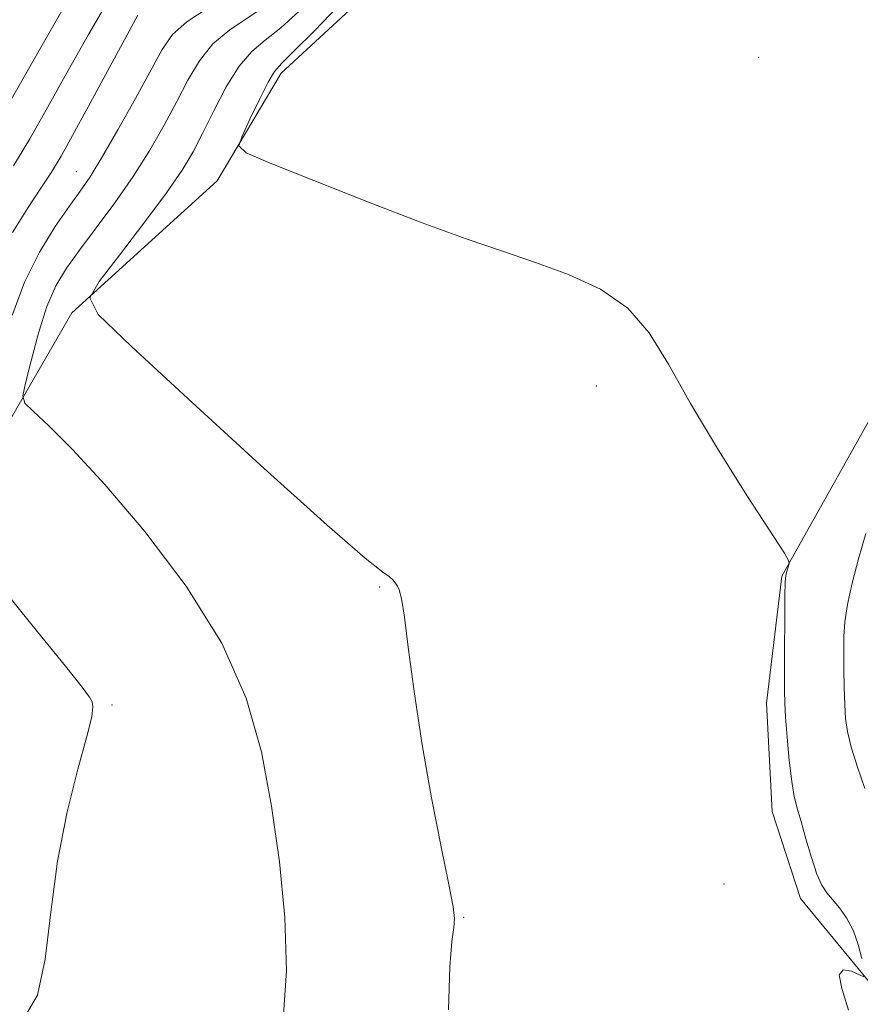
# Model space of a CAD drawing. Extents: x 2084800 to 2087700, y 357300 to 360200.
# Drawn here: x 2086541 to 2086661, y 359013 to 359154 of the extents above; entities that cross this region are included whole.
import ezdxf

# ---------------------------------------------------------------- set-up
doc = ezdxf.new("R2010")
doc.units = 0
doc.header["$MEASUREMENT"] = 0
for name, color, linetype, lineweight in [('DTM HARD BREAKLINE', 7, 'Continuous', 0), ('DTM SPOT ELEVATION', 2, 'Continuous', 13), ('INDEX CONTOUR', 41, 'Continuous', 13), ('INTERMEDIATE CONTOUR', 44, 'Continuous', 0)]:
    doc.layers.add(name, color=color, linetype=linetype, lineweight=lineweight)

msp = doc.modelspace()

# ---------------------------------------------------------------- linework, layer by layer
at = {"layer": 'DTM HARD BREAKLINE'}
for points in [[(2086663.954, 359327.785, 1022.798), (2086652.57, 359325.272, 1022.798), (2086646.869, 359319.017, 1022.725), (2086641.377, 359303.948, 1022.706), (2086639.242, 359274.354, 1023.127), (2086634.994, 359259.754, 1023.457), (2086628.619, 359248.937, 1023.585), (2086619.038, 359236.85, 1023.823), (2086613.516, 359227.768, 1024.116), (2086611.146, 359215.54, 1024.72), (2086619.217, 359192.959, 1025.287), (2086618.656, 359182.422, 1025.562), (2086614.6, 359175.54, 1025.653), (2086593.675, 359160.584, 1026.935), (2086578.36, 359146.405, 1027.52), (2086569.194, 359131.016, 1028.198), (2086548.373, 359112.112, 1030.156), (2086538.912, 359095.633, 1032.572), (2086533.013, 359082.388, 1033.744), (2086526.737, 359070.958, 1035.336), (2086522.706, 359062.043, 1036.27), (2086516.772, 359055.156, 1037.386), (2086508.065, 359053.809, 1037.771), (2086487.64, 359051.99, 1037.44)], [(2086701.987, 359124.375, 1025.65), (2086687.994, 359116.032, 1026.093), (2086664.154, 359099.6, 1026.849), (2086650.018, 359074.385, 1028.103), (2086647.83, 359056.175, 1028.601), (2086648.619, 359040.672, 1028.712), (2086652.69, 359028.247, 1028.564), (2086664.951, 359013.354, 1027.827)]]:
    msp.add_polyline3d(points, dxfattribs=at)
at = {"layer": 'DTM SPOT ELEVATION'}
for p in [(2086646.73, 359148.7, 1026.692), (2086549.016, 359132.299, 1034.851), (2086623.48, 359101.61, 1028.466), (2086592.46, 359072.81, 1030.088), (2086554.14, 359055.91, 1033.786), (2086641.74, 359030.28, 1028.3), (2086604.48, 359025.55, 1029.899)]:
    msp.add_point(p, dxfattribs=at)
at = {"layer": 'INDEX CONTOUR'}
for points in [[(2086537.8139, 359139.389, 1040), (2086541.044, 359144.961, 1040), (2086543.955, 359150.098, 1040), (2086546.955, 359155.323, 1040)], [(2086602.334, 359012.287, 1030), (2086602.511, 359018.4621, 1030), (2086602.8, 359022.08, 1030), (2086603.062, 359024.063, 1030), (2086603.16, 359025.3609, 1030), (2086602.963, 359027.046, 1030), (2086602.342, 359030.216, 1030), (2086601.2381, 359035.6219, 1030), (2086599.869, 359042.623, 1030), (2086598.523, 359050.231, 1030), (2086597.431, 359057.519, 1030), (2086596.606, 359063.812, 1030), (2086596.003, 359068.498, 1030), (2086595.573, 359071.194, 1030), (2086595.256, 359072.427, 1030), (2086594.988, 359072.9531, 1030), (2086594.703, 359073.397, 1030), (2086594.338, 359073.861, 1030), (2086593.827, 359074.315, 1030), (2086592.889, 359074.966, 1030), (2086590.382, 359076.96, 1030), (2086584.947, 359081.679, 1030), (2086575.945, 359089.809, 1030), (2086565.617, 359099.266, 1030), (2086556.923, 359107.268, 1030), (2086552.158, 359111.846, 1030), (2086550.963, 359114.259, 1030), (2086552.315, 359116.576, 1030), (2086555.207, 359120.332, 1030), (2086558.714, 359124.939, 1030), (2086561.928, 359129.276, 1030), (2086564.178, 359132.529, 1030), (2086565.737, 359135.124, 1030), (2086567.116, 359137.792, 1030), (2086568.7149, 359141.04, 1030), (2086570.505, 359144.462, 1030), (2086572.347, 359147.426, 1030), (2086574.158, 359149.507, 1030), (2086576.079, 359151.124, 1030), (2086578.305, 359152.9051, 1030), (2086580.92, 359155.311, 1030)]]:
    msp.add_polyline3d(points, dxfattribs=at)
at = {"layer": 'INTERMEDIATE CONTOUR'}
for points in [[(2086540.062, 359133.127, 1038), (2086542.371, 359137.029, 1038), (2086544.915, 359141.4849, 1038), (2086547.686, 359146.466, 1038), (2086550.77, 359151.955, 1038), (2086554.281, 359157.941, 1038)], [(2086578.648, 359010.883, 1032), (2086579.106, 359017.859, 1032), (2086578.871, 359025.509, 1032), (2086578.106, 359033.487, 1032), (2086576.98, 359041.464, 1032), (2086575.54, 359049.21, 1032), (2086573.349, 359056.89, 1032), (2086569.85, 359064.771, 1032), (2086564.7529, 359072.942, 1032), (2086558.833, 359080.788, 1032), (2086553.128, 359087.519, 1032), (2086548.5, 359092.526, 1032), (2086545.084, 359095.924, 1032), (2086542.834, 359098.008, 1032), (2086541.673, 359099.175, 1032), (2086541.395, 359100.222, 1032), (2086541.762, 359102.044, 1032), (2086542.553, 359105.238, 1032), (2086543.621, 359109.191, 1032), (2086544.836, 359112.99, 1032), (2086546.122, 359115.972, 1032), (2086547.613, 359118.474, 1032), (2086549.496, 359121.084, 1032), (2086551.878, 359124.248, 1032), (2086554.538, 359127.85, 1032), (2086557.174, 359131.633, 1032), (2086559.54, 359135.369, 1032), (2086561.61, 359138.958, 1032), (2086563.412, 359142.332, 1032), (2086565.016, 359145.426, 1032), (2086566.654, 359148.195, 1032), (2086568.599, 359150.598, 1032), (2086571.025, 359152.633, 1032), (2086576.37, 359156.218, 1032)], [(2086539.837, 359111.708, 1034), (2086541.615, 359116.473, 1034), (2086543.763, 359120.779, 1034), (2086546.013, 359124.435, 1034), (2086548.023, 359127.3289, 1034), (2086549.58, 359129.499, 1034), (2086550.992, 359131.578, 1034), (2086552.7, 359134.353, 1034), (2086554.985, 359138.316, 1034), (2086557.492, 359142.806, 1034), (2086561.316, 359149.812, 1034), (2086562.804, 359151.9281, 1034), (2086564.851, 359153.771, 1034), (2086567.893, 359155.7589, 1034)], [(2086539.884, 359123.6131, 1036), (2086542.029, 359127.022, 1036), (2086543.975, 359129.923, 1036), (2086545.481, 359132.234, 1036), (2086546.845, 359134.513, 1036), (2086548.503, 359137.483, 1036), (2086550.731, 359141.576, 1036), (2086557.8381, 359154.721, 1036)], [(2086661.484, 359019.648, 1028), (2086660.959, 359021.649, 1028), (2086660.227, 359023.692, 1028), (2086659.295, 359025.456, 1028), (2086658.274, 359026.903, 1028), (2086656.483, 359029.021, 1028), (2086655.758, 359030.111, 1028), (2086655.035, 359031.722, 1028), (2086654.253, 359034.083, 1028), (2086653.469, 359036.786, 1028), (2086652.773, 359039.263, 1028), (2086652.228, 359041.143, 1028), (2086651.802, 359042.849, 1028), (2086651.44, 359045.001, 1028), (2086651.099, 359047.992, 1028), (2086650.799, 359051.307, 1028), (2086650.574, 359054.2031, 1028), (2086650.449, 359056.213, 1028), (2086650.4, 359057.966, 1028), (2086650.397, 359060.37, 1028), (2086650.409, 359063.997, 1028), (2086650.433, 359068.087, 1028), (2086650.466, 359071.544, 1028), (2086650.511, 359073.561, 1028), (2086650.577, 359074.472, 1028), (2086650.677, 359074.896, 1028), (2086651.084, 359076.163, 1028), (2086651.052, 359076.521, 1028), (2086650.387, 359077.659, 1028), (2086645.128, 359085.789, 1028), (2086640.9411, 359092.417, 1028), (2086636.929, 359099.093, 1028), (2086633.783, 359104.727, 1028), (2086631.05, 359109.228, 1028), (2086627.993, 359112.752, 1028), (2086624.068, 359115.467, 1028), (2086619.509, 359117.582, 1028), (2086614.746, 359119.316, 1028), (2086610.023, 359120.908, 1028), (2086604.85, 359122.676, 1028), (2086598.549, 359124.962, 1028), (2086590.839, 359127.929, 1028), (2086583.016, 359131.029, 1028), (2086576.768, 359133.538, 1028), (2086573.355, 359134.996, 1028), (2086572.316, 359136.001, 1028), (2086572.763, 359137.412, 1028), (2086573.892, 359139.8091, 1028), (2086575.255, 359142.649, 1028), (2086576.493, 359145.104, 1028), (2086577.408, 359146.633, 1028), (2086578.453, 359147.834, 1028), (2086580.24, 359149.592, 1028), (2086583.129, 359152.494, 1028), (2086586.447, 359155.942, 1028)], [(2086661.9129, 359043.997, 1026), (2086660.861, 359047.032, 1026), (2086659.9561, 359049.882, 1026), (2086659.403, 359052.118, 1026), (2086659.137, 359054.011, 1026), (2086659.026, 359056.005, 1026), (2086658.96, 359058.417, 1026), (2086658.915, 359061.044, 1026), (2086658.889, 359063.555, 1026), (2086658.898, 359065.738, 1026), (2086659.035, 359067.863, 1026), (2086659.4099, 359070.322, 1026), (2086660.098, 359073.389, 1026), (2086661.0189, 359076.876, 1026), (2086662.058, 359080.4781, 1026)], [(2086541.699, 359011.386, 1034), (2086543.463, 359014.382, 1034), (2086544.594, 359019.56, 1034), (2086545.395, 359026.273, 1034), (2086546.331, 359033.587, 1034), (2086547.718, 359040.631, 1034), (2086549.2689, 359046.769, 1034), (2086550.551, 359051.427, 1034), (2086551.231, 359054.237, 1034), (2086551.4079, 359055.663, 1034), (2086551.282, 359056.375, 1034), (2086550.923, 359057.066, 1034), (2086549.856, 359058.507, 1034), (2086547.477, 359061.49, 1034), (2086543.499, 359066.407, 1034), (2086532.911, 359079.45, 1034)], [(2086659.575, 359012.234, 1028), (2086658.6121, 359015.313, 1028), (2086658.227, 359017.317, 1028), (2086658.821, 359018.003, 1028), (2086659.9909, 359017.799, 1028), (2086661.138, 359017.299, 1028), (2086661.787, 359017.028, 1028)]]:
    msp.add_polyline3d(points, dxfattribs=at)

doc.saveas('drawing.dxf')
